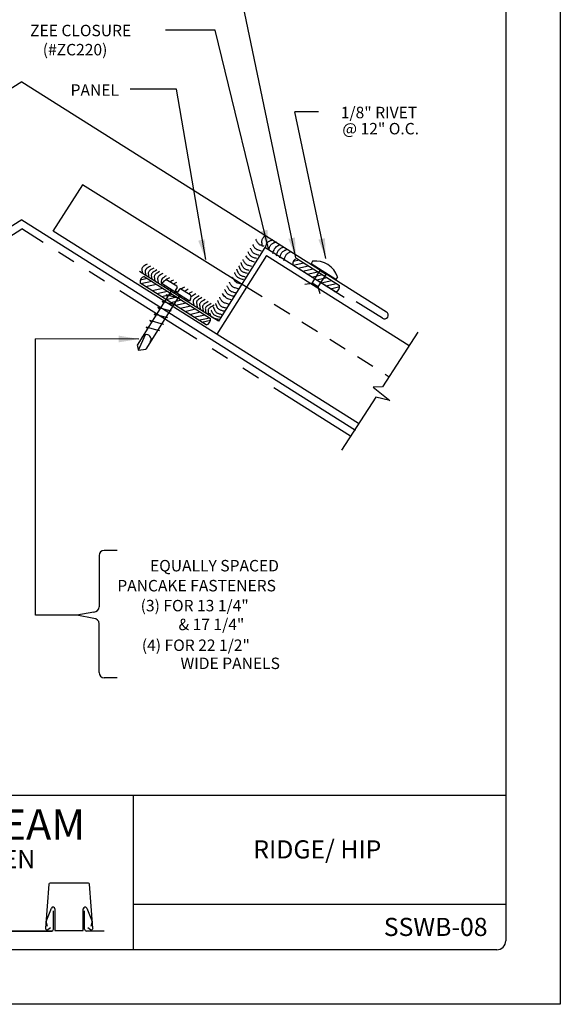
# Model space of a CAD drawing. Extents: x 123.6 to 132.1, y -14.5 to -3.5.
# Drawn here: x 128.4 to 132.1, y -14.5 to -7.7 of the extents above; entities that cross this region are included whole.
import ezdxf
from ezdxf.enums import TextEntityAlignment as Align

# ---------------------------------------------------------------- set-up
doc = ezdxf.new("R2010")
doc.units = 0
doc.header["$LTSCALE"] = 0.5
doc.header["$MEASUREMENT"] = 0
doc.linetypes.add('HIDDEN', pattern=[0.375, 0.25, -0.125])
doc.linetypes.add('PHANTOM', pattern=[2.5, 1.25, -0.25, 0.25, -0.25, 0.25, -0.25])
for name, color, linetype in [('BORDER', 9, 'CONTINUOUS'), ('DIM', 4, 'CONTINUOUS'), ('DWG', 2, 'CONTINUOUS')]:
    doc.layers.add(name, color=color, linetype=linetype)
doc.styles.add('ROMAND', font='romand.shx')
doc.styles.get("Standard").update_dxf_attribs({"font": 'romans.shx'})

msp = doc.modelspace()

# ---------------------------------------------------------------- linework, layer by layer
at = {"layer": 'BORDER'}
for p, q in [((132.0911, -3.4782), (132.0911, -14.4782)), ((131.7161, -3.9157), (131.7161, -14.0407)), ((131.7161, -13.0407), (124.1536, -13.0407)), ((129.1536, -13.0407), (129.1536, -14.1032)), ((128.5742, -13.6509), (128.5504, -13.9533)), ((128.8458, -13.6435), (128.5822, -13.6435)), ((128.8776, -13.9533), (128.8538, -13.6509)), ((128.5552, -13.9083), (128.5921, -13.8169)), ((128.6155, -13.8214), (128.6155, -13.9701)), ((128.8108, -13.9701), (128.8108, -13.8214)), ((128.8342, -13.8169), (128.8711, -13.9083)), ((131.7161, -13.7907), (129.1536, -13.7907)), ((128.606, -13.962), (128.606, -13.8349)), ((128.8203, -13.962), (128.8203, -13.8349)), ((128.5641, -13.9421), (128.5552, -13.9083)), ((128.5672, -13.9629), (128.5858, -13.9499)), ((128.8422, -13.9499), (128.8608, -13.9629)), ((128.8711, -13.9083), (128.8622, -13.9421)), ((127.9045, -13.9742), (128.5939, -13.9742)), ((128.5939, -13.9742), (128.2173, -13.9742)), ((128.4263, -13.9742), (128.4263, -13.9742)), ((128.6155, -13.9701), (128.8108, -13.9701)), ((128.8324, -13.9742), (128.8328, -13.9742)), ((128.9546, -13.9742), (128.8328, -13.9742)), ((131.6536, -14.1032), (124.2161, -14.1032)), ((132.0911, -14.4782), (123.5911, -14.4782))]:
    msp.add_line(p, q, dxfattribs=at)
for centre, radius, start, end in [((128.5822, -13.6516), 0.00803, 90, 175.5), ((128.8458, -13.6516), 0.00803, 4.5, 90), ((128.6034, -13.8214), 0.0121, 360, 158), ((128.8229, -13.8214), 0.0121, 22, 180), ((128.5611, -13.9541), 0.0107, 175.5, 305), ((128.867, -13.9541), 0.0107, 235, 4.5), ((128.5939, -13.962), 0.0121, 270, 0), ((128.8324, -13.962), 0.0121, 180, 270), ((131.6536, -14.0407), 0.0625, 270, 0)]:
    msp.add_arc(centre, radius, start, end, dxfattribs=at)
at = {"layer": 'DIM', "color": 5}
for p, q in [((130.2726, -9.3403), (129.8117, -7.1347)), ((129.7171, -7.7731), (129.377, -7.7731)), ((130.0858, -9.2879), (129.7171, -7.7731)), ((129.4528, -8.1805), (129.1324, -8.1805)), ((129.6543, -9.3525), (129.4528, -8.1805)), ((130.4289, -8.3353), (130.2659, -8.3353)), ((130.4788, -9.3454), (130.2659, -8.3353)), ((129.1931, -9.8996), (128.4833, -9.8991)), ((128.4833, -11.8009), (128.4833, -9.8991)), ((129.0444, -11.3544), (128.9553, -11.3544)), ((128.9197, -11.39), (128.9197, -11.7431)), ((128.884, -11.7787), (128.7666, -11.8009)), ((128.7666, -11.8009), (128.4833, -11.8009)), ((128.884, -11.8231), (128.7666, -11.8009)), ((128.9197, -12.1954), (128.9197, -11.8587)), ((129.0444, -12.2311), (128.9553, -12.2311))]:
    msp.add_line(p, q, dxfattribs=at)
for centre, start, end in [((128.9553, -11.39), 90, 180), ((128.884, -11.7431), 270, 0), ((128.884, -11.8587), 0, 90), ((128.9553, -12.1954), 180, 270)]:
    msp.add_arc(centre, 0.0356, start, end, dxfattribs=at)
for points in [[(129.601, -9.2232), (129.6458, -9.2129), (129.6543, -9.3525)], [(130.0327, -9.1585), (130.0775, -9.1482), (130.0858, -9.2879)], [(130.2216, -9.2101), (130.2667, -9.2006), (130.2726, -9.3403)], [(130.4279, -9.2151), (130.4729, -9.2056), (130.4788, -9.3454)], [(129.0551, -9.9225), (129.0551, -9.8765), (129.1931, -9.8996)]]:
    msp.add_solid(points, dxfattribs=at)
at = {"layer": 'DWG'}
for p, q in [((128.3877, -8.1304), (125.8794, -9.7121)), ((128.3877, -8.1304), (130.896, -9.7121)), ((128.6042, -9.158), (128.8071, -8.8376)), ((128.8065, -8.8372), (129.9342, -9.5408)), ((130.7037, -10.4819), (128.6042, -9.158)), ((130.0594, -9.2703), (129.7404, -9.7762)), ((130.6055, -9.6146), (130.0594, -9.2703)), ((130.0707, -9.3244), (129.7285, -9.867)), ((130.0707, -9.3244), (131.0518, -9.9432)), ((129.7404, -9.7762), (129.1976, -9.4339)), ((130.8675, -9.7573), (130.6867, -9.6433))]:
    msp.add_line(p, q, dxfattribs=at)
at = {"layer": 'DWG', "color": 46}
for p, q in [((128.3877, -9.0791), (126.0919, -10.5267)), ((128.3877, -9.0791), (130.6835, -10.5267)), ((130.2799, -9.3455), (130.5737, -9.5308)), ((130.5452, -9.576), (130.2514, -9.3907)), ((130.2542, -9.3924), (130.3279, -9.3757)), ((130.2559, -9.3646), (130.2959, -9.3556)), ((130.2861, -9.4126), (130.3598, -9.3959)), ((130.3181, -9.4327), (130.3918, -9.416)), ((130.3877, -9.364), (130.3768, -9.3812)), ((130.5487, -9.4897), (130.3768, -9.3812)), ((129.2039, -9.4916), (129.2493, -9.4813)), ((129.2295, -9.4692), (129.6852, -9.7579)), ((130.35, -9.4529), (130.4237, -9.4362)), ((130.382, -9.473), (130.4557, -9.4563)), ((130.3847, -9.5153), (130.4393, -9.429)), ((130.414, -9.4932), (130.4877, -9.4765)), ((130.4254, -9.541), (130.48, -9.4547)), ((130.4389, -9.4205), (130.4352, -9.4264)), ((130.4352, -9.4264), (130.4835, -9.4568)), ((130.4835, -9.4568), (130.4872, -9.4509)), ((130.5596, -9.4724), (130.5487, -9.4897)), ((129.6567, -9.803), (129.201, -9.5144)), ((129.2076, -9.5182), (129.2813, -9.5015)), ((129.2395, -9.5383), (129.3132, -9.5216)), ((129.2847, -9.5667), (129.3584, -9.55)), ((129.3531, -9.5185), (129.3601, -9.5075)), ((129.3531, -9.5185), (129.5416, -9.6362)), ((129.4539, -9.5369), (129.3896, -9.4967)), ((129.4558, -9.5455), (129.4426, -9.5667)), ((129.4808, -9.5541), (129.5451, -9.5943)), ((130.3352, -9.5228), (130.3847, -9.5153)), ((130.4254, -9.541), (130.3847, -9.5153)), ((130.4399, -9.5889), (130.4254, -9.541)), ((130.4459, -9.5133), (130.5196, -9.4966)), ((130.4779, -9.5335), (130.5516, -9.5168)), ((130.5099, -9.5537), (130.5743, -9.5391)), ((129.4189, -9.5611), (129.1811, -9.9419)), ((129.474, -9.5964), (129.2413, -9.9691)), ((129.3167, -9.5869), (129.3904, -9.5702)), ((129.3487, -9.607), (129.4224, -9.5903)), ((129.3806, -9.597), (129.3902, -9.6071)), ((129.3806, -9.6272), (129.4543, -9.6105)), ((129.4726, -9.6214), (129.3811, -9.5961)), ((129.4189, -9.5611), (129.4196, -9.56)), ((129.4426, -9.5667), (129.459, -9.577)), ((129.4721, -9.556), (129.459, -9.577)), ((129.464, -9.6123), (129.4726, -9.6214)), ((129.474, -9.5964), (129.4751, -9.5946)), ((130.5418, -9.5738), (130.5571, -9.5703)), ((129.3244, -9.6833), (129.3354, -9.6949)), ((129.4159, -9.7086), (129.3244, -9.6833)), ((129.3541, -9.6405), (129.3633, -9.6503)), ((129.4455, -9.6658), (129.3541, -9.6405)), ((129.4126, -9.6473), (129.4863, -9.6306)), ((129.4365, -9.6563), (129.4455, -9.6658)), ((129.4446, -9.6675), (129.5183, -9.6508)), ((129.4765, -9.6876), (129.5502, -9.6709)), ((129.5483, -9.6255), (129.5416, -9.6362)), ((129.2976, -9.7279), (129.3079, -9.7388)), ((129.389, -9.7532), (129.2976, -9.7279)), ((129.3812, -9.7449), (129.389, -9.7532)), ((129.4087, -9.701), (129.4159, -9.7086)), ((129.5082, -9.7097), (129.5819, -9.693)), ((129.5402, -9.7299), (129.6139, -9.7132)), ((129.5722, -9.75), (129.6459, -9.7333)), ((129.6041, -9.7702), (129.6778, -9.7535)), ((129.3348, -9.8433), (129.2433, -9.818)), ((129.2433, -9.818), (129.253, -9.8262)), ((129.3616, -9.7987), (129.2683, -9.7729)), ((129.2683, -9.7729), (129.2794, -9.7846)), ((129.3532, -9.7898), (129.3616, -9.7987)), ((129.6269, -9.784), (129.6853, -9.7708)), ((129.1897, -9.9769), (129.2378, -9.8697)), ((129.3253, -9.8332), (129.3348, -9.8433)), ((131.1109, -9.8518), (130.8678, -10.228)), ((129.1811, -9.9419), (129.1897, -9.9769)), ((129.1897, -9.9769), (129.2413, -9.9691)), ((130.8678, -10.228), (130.8039, -10.231)), ((130.8039, -10.231), (130.9183, -10.323)), ((130.8217, -10.2992), (130.5863, -10.6636)), ((130.9183, -10.323), (130.8217, -10.2992))]:
    msp.add_line(p, q, dxfattribs=at)
at = {"layer": 'DWG', "linetype": 'PHANTOM'}
for p in [(126.1263, -10.568), (130.6491, -10.568)]:
    msp.add_line(p, (128.3877, -9.142), dxfattribs=at)
at = {"layer": 'DWG', "color": 46, "linetype": 'HIDDEN'}
msp.add_line((129.9342, -9.5408), (130.9144, -10.1589), dxfattribs=at)
at = {"layer": 'DWG', "color": 46}
for points in [[(130.0558, -9.2615), (130.0495, -9.2599), (130.0436, -9.2583), (130.0381, -9.2567), (130.033, -9.2549), (130.0282, -9.2528), (130.0237, -9.2504), (130.0196, -9.2476), (130.0159, -9.2443), (130.0124, -9.2404), (130.0092, -9.2361), (130.0064, -9.2316), (130.0039, -9.2271), (130.0018, -9.2229), (130, -9.219), (129.9987, -9.2158), (129.9977, -9.2134)], [(130.0433, -9.2623), (130.0419, -9.2546), (130.0408, -9.2476), (130.0399, -9.2412), (130.0394, -9.2353), (130.0392, -9.2298), (130.0396, -9.2246), (130.0405, -9.2197), (130.0419, -9.2148), (130.0441, -9.2101), (130.0467, -9.2054), (130.0496, -9.201), (130.0526, -9.197), (130.0556, -9.1934), (130.0582, -9.1903), (130.0605, -9.1879), (130.062, -9.1862)], [(130.0625, -9.2736), (130.0638, -9.2681), (130.0652, -9.2628), (130.0666, -9.2578), (130.0681, -9.253), (130.0698, -9.2485), (130.0717, -9.2444), (130.0738, -9.2406), (130.0762, -9.2371), (130.079, -9.2341), (130.082, -9.2314), (130.0852, -9.2291), (130.0884, -9.2271), (130.0916, -9.2254), (130.0947, -9.2239), (130.0976, -9.2227), (130.1001, -9.2216), (130.1022, -9.2208), (130.104, -9.22), (130.1057, -9.2194), (130.1073, -9.2187), (130.1089, -9.218), (130.1108, -9.2173), (130.113, -9.2164), (130.1157, -9.2153)], [(130.0189, -9.3231), (130.0125, -9.3215), (130.0066, -9.32), (130.001, -9.3183), (129.9958, -9.3165), (129.9911, -9.3144), (129.9866, -9.312), (129.9825, -9.3092), (129.9787, -9.3059), (129.9752, -9.302), (129.9721, -9.2977), (129.9692, -9.2932), (129.9667, -9.2886), (129.9646, -9.2843), (129.9628, -9.2803), (129.9613, -9.2769), (129.9603, -9.2743)], [(130.037, -9.2943), (130.0296, -9.2924), (130.0228, -9.2906), (130.0167, -9.2888), (130.0111, -9.2869), (130.0061, -9.2848), (130.0015, -9.2824), (129.9974, -9.2796), (129.9936, -9.2762), (129.9901, -9.2723), (129.987, -9.2681), (129.9842, -9.2637), (129.9818, -9.2595), (129.9798, -9.2556), (129.9783, -9.2524), (129.9773, -9.2501), (129.9768, -9.2488)], [(130.0866, -9.2886), (130.088, -9.283), (130.0893, -9.2777), (130.0908, -9.2726), (130.0923, -9.2678), (130.094, -9.2633), (130.0958, -9.2591), (130.098, -9.2553), (130.1004, -9.2519), (130.1032, -9.2488), (130.1062, -9.2461), (130.1094, -9.2438), (130.1126, -9.2418), (130.1159, -9.2401), (130.119, -9.2386), (130.1218, -9.2373), (130.1244, -9.2363), (130.1266, -9.2354), (130.1285, -9.2346), (130.1302, -9.2339), (130.1318, -9.2333), (130.1333, -9.2326), (130.135, -9.232), (130.1369, -9.2312), (130.1391, -9.2303)], [(130.1148, -9.3121), (130.1168, -9.3039), (130.1192, -9.2956), (130.1224, -9.2872), (130.1265, -9.279), (130.1318, -9.2711), (130.1387, -9.2639), (130.1475, -9.2574), (130.1584, -9.2519)], [(130.1393, -9.3273), (130.141, -9.3202), (130.1427, -9.3137), (130.1444, -9.3077), (130.1463, -9.3023), (130.1484, -9.2973), (130.1508, -9.2927), (130.1536, -9.2886), (130.1569, -9.2848), (130.1608, -9.2813), (130.165, -9.2781), (130.1694, -9.2753), (130.1738, -9.2728), (130.1778, -9.2708), (130.1814, -9.2691), (130.1842, -9.2679), (130.1861, -9.2671)], [(130.1621, -9.3416), (130.1637, -9.3352), (130.1653, -9.3293), (130.1669, -9.3237), (130.1687, -9.3186), (130.1707, -9.3137), (130.1731, -9.3093), (130.1759, -9.3052), (130.1792, -9.3014), (130.1831, -9.2979), (130.1874, -9.2947), (130.1919, -9.2918), (130.1964, -9.2893), (130.2007, -9.2871), (130.2047, -9.2853), (130.208, -9.2838), (130.2106, -9.2828)], [(129.9891, -9.3704), (129.981, -9.3683), (129.9726, -9.3658), (129.9642, -9.3626), (129.956, -9.3585), (129.9482, -9.3531), (129.941, -9.3461), (129.9346, -9.3373), (129.9292, -9.3264)], [(130.0045, -9.346), (129.9974, -9.3442), (129.9908, -9.3424), (129.9849, -9.3407), (129.9794, -9.3388), (129.9745, -9.3367), (129.9699, -9.3343), (129.9658, -9.3314), (129.962, -9.3281), (129.9585, -9.3242), (129.9554, -9.3199), (129.9526, -9.3155), (129.9502, -9.3111), (129.9481, -9.3071), (129.9465, -9.3035), (129.9452, -9.3007), (129.9445, -9.2988)], [(130.1911, -9.3596), (130.1929, -9.3522), (130.1947, -9.3454), (130.1964, -9.3392), (130.1983, -9.3337), (130.2004, -9.3286), (130.2028, -9.324), (130.2056, -9.3199), (130.2089, -9.3161), (130.2128, -9.3126), (130.217, -9.3094), (130.2214, -9.3066), (130.2256, -9.3042), (130.2294, -9.3022), (130.2326, -9.3007), (130.235, -9.2997), (130.2362, -9.2992)], [(129.2508, -9.3839), (129.2414, -9.3892), (129.2337, -9.3938), (129.2276, -9.3976), (129.2228, -9.401), (129.2193, -9.4041), (129.2169, -9.4072), (129.2153, -9.4105), (129.2144, -9.4141), (129.2141, -9.4182), (129.2142, -9.4228), (129.2146, -9.4275), (129.2153, -9.4322), (129.2161, -9.4367), (129.217, -9.4409), (129.2178, -9.4444), (129.2185, -9.4471)], [(129.274, -9.3982), (129.2645, -9.4036), (129.2567, -9.4082), (129.2505, -9.4121), (129.2457, -9.4155), (129.2422, -9.4186), (129.2397, -9.4217), (129.2381, -9.425), (129.2372, -9.4286), (129.2369, -9.4328), (129.237, -9.4373), (129.2375, -9.442), (129.2381, -9.4467), (129.239, -9.4512), (129.2398, -9.4553), (129.2406, -9.4588), (129.2413, -9.4615)], [(129.2962, -9.4118), (129.2862, -9.4176), (129.2781, -9.4223), (129.2716, -9.4264), (129.2667, -9.4299), (129.263, -9.4331), (129.2605, -9.4362), (129.2589, -9.4395), (129.258, -9.4431), (129.2577, -9.4473), (129.2578, -9.4518), (129.2582, -9.4564), (129.2588, -9.461), (129.2596, -9.4653), (129.2604, -9.4691), (129.2611, -9.4722), (129.2617, -9.4743)], [(129.9396, -9.4488), (129.934, -9.4474), (129.9287, -9.446), (129.9236, -9.4446), (129.9188, -9.443), (129.9143, -9.4413), (129.9102, -9.4394), (129.9063, -9.4373), (129.9029, -9.4348), (129.8999, -9.432), (129.8972, -9.429), (129.8949, -9.4258), (129.8929, -9.4225), (129.8912, -9.4193), (129.8897, -9.4162), (129.8885, -9.4133), (129.8875, -9.4107), (129.8866, -9.4085), (129.8858, -9.4066), (129.8851, -9.4049), (129.8845, -9.4034), (129.8839, -9.4018), (129.8832, -9.4001), (129.8824, -9.3982), (129.8816, -9.396)], [(129.9527, -9.428), (129.9477, -9.4267), (129.9428, -9.4255), (129.938, -9.4241), (129.9334, -9.4226), (129.9291, -9.4209), (129.925, -9.419), (129.9212, -9.4169), (129.9178, -9.4144), (129.9147, -9.4117), (129.9121, -9.4086), (129.9098, -9.4054), (129.9077, -9.4021), (129.906, -9.3988), (129.9045, -9.3956), (129.9032, -9.3927), (129.9022, -9.3899), (129.9012, -9.3876), (129.9004, -9.3855), (129.8996, -9.3836), (129.8989, -9.3818), (129.8982, -9.3801), (129.8975, -9.3783), (129.8967, -9.3763), (129.8958, -9.374)], [(129.9704, -9.4), (129.9629, -9.3981), (129.9561, -9.3963), (129.9499, -9.3945), (129.9443, -9.3926), (129.9393, -9.3905), (129.9347, -9.388), (129.9306, -9.3852), (129.9268, -9.3818), (129.9233, -9.378), (129.9201, -9.3737), (129.9173, -9.3693), (129.9149, -9.3649), (129.9129, -9.3609), (129.9113, -9.3574), (129.9101, -9.3547), (129.9094, -9.353)], [(129.3167, -9.4244), (129.3068, -9.4301), (129.2987, -9.4349), (129.2923, -9.4389), (129.2874, -9.4424), (129.2838, -9.4456), (129.2813, -9.4487), (129.2797, -9.4519), (129.2788, -9.4556), (129.2784, -9.4597), (129.2785, -9.4642), (129.279, -9.4689), (129.2796, -9.4736), (129.2804, -9.478), (129.2813, -9.4819), (129.282, -9.4851), (129.2826, -9.4875)], [(129.3355, -9.436), (129.3262, -9.4413), (129.3186, -9.4457), (129.3126, -9.4495), (129.3079, -9.4529), (129.3044, -9.456), (129.302, -9.4591), (129.3004, -9.4623), (129.2995, -9.4659), (129.2992, -9.4701), (129.2993, -9.4747), (129.2998, -9.4795), (129.3005, -9.4843), (129.3014, -9.4891), (129.3024, -9.4936), (129.3033, -9.4977), (129.3042, -9.5011)], [(129.3569, -9.4492), (129.3481, -9.4542), (129.3409, -9.4585), (129.3351, -9.4621), (129.3306, -9.4654), (129.3272, -9.4685), (129.3248, -9.4715), (129.3233, -9.4748), (129.3224, -9.4784), (129.322, -9.4826), (129.3222, -9.4871), (129.3227, -9.492), (129.3234, -9.4971), (129.3244, -9.5021), (129.3255, -9.507), (129.3266, -9.5117), (129.3276, -9.5159)], [(129.3819, -9.4646), (129.3721, -9.4702), (129.3637, -9.4756), (129.3567, -9.481), (129.3513, -9.4868), (129.3476, -9.4934), (129.3457, -9.5012), (129.3457, -9.5106), (129.3478, -9.5219)], [(129.4041, -9.4782), (129.3941, -9.484), (129.386, -9.4887), (129.3796, -9.4928), (129.3746, -9.4963), (129.374, -9.4968)], [(129.8955, -9.521), (129.8892, -9.5194), (129.8833, -9.5178), (129.8778, -9.5162), (129.8726, -9.5144), (129.8679, -9.5123), (129.8634, -9.5099), (129.8593, -9.5071), (129.8555, -9.5038), (129.8521, -9.4999), (129.8489, -9.4956), (129.8461, -9.4911), (129.8436, -9.4866), (129.8415, -9.4824), (129.8397, -9.4785), (129.8383, -9.4753), (129.8374, -9.4729)], [(129.9131, -9.4909), (129.9055, -9.489), (129.8986, -9.4871), (129.8924, -9.4853), (129.8868, -9.4834), (129.8818, -9.4813), (129.8772, -9.4788), (129.873, -9.476), (129.8692, -9.4727), (129.8658, -9.4688), (129.8626, -9.4645), (129.8598, -9.46), (129.8573, -9.4556), (129.8553, -9.4514), (129.8536, -9.4477), (129.8523, -9.4447), (129.8514, -9.4426)], [(129.9245, -9.4728), (129.919, -9.4715), (129.9137, -9.4701), (129.9087, -9.4686), (129.9039, -9.4671), (129.8995, -9.4654), (129.8953, -9.4635), (129.8915, -9.4614), (129.8881, -9.4589), (129.885, -9.4561), (129.8824, -9.4531), (129.8801, -9.4499), (129.8781, -9.4467), (129.8764, -9.4434), (129.8749, -9.4404), (129.8737, -9.4375), (129.8727, -9.435), (129.8718, -9.4329), (129.8711, -9.431), (129.8704, -9.4294), (129.8698, -9.4278), (129.8691, -9.4261), (129.8684, -9.4242), (129.8675, -9.422), (129.8664, -9.4194)], [(129.3668, -9.527), (129.3669, -9.5277), (129.3677, -9.5322), (129.3686, -9.5363), (129.3694, -9.5399), (129.3701, -9.5427)], [(129.3915, -9.5425), (129.3918, -9.5441), (129.3926, -9.5485), (129.3934, -9.5525), (129.3942, -9.5558), (129.3948, -9.5583)], [(129.4301, -9.4942), (129.4198, -9.5002), (129.4114, -9.5051), (129.4072, -9.5077)], [(129.4523, -9.5097), (129.442, -9.5157), (129.4336, -9.5206), (129.4307, -9.5224)], [(129.5076, -9.5419), (129.4984, -9.5471), (129.4909, -9.5515), (129.4849, -9.5553), (129.4839, -9.5561)], [(129.8586, -9.5826), (129.8522, -9.581), (129.8462, -9.5794), (129.8407, -9.5778), (129.8355, -9.576), (129.8307, -9.5739), (129.8263, -9.5715), (129.8222, -9.5687), (129.8184, -9.5654), (129.8149, -9.5615), (129.8118, -9.5572), (129.8089, -9.5527), (129.8064, -9.5481), (129.8043, -9.5438), (129.8025, -9.5398), (129.801, -9.5364), (129.8, -9.5338)], [(129.8767, -9.5538), (129.8693, -9.5519), (129.8625, -9.5501), (129.8563, -9.5483), (129.8508, -9.5464), (129.8458, -9.5443), (129.8412, -9.5419), (129.837, -9.539), (129.8333, -9.5357), (129.8298, -9.5318), (129.8266, -9.5276), (129.8239, -9.5232), (129.8215, -9.519), (129.8195, -9.5151), (129.818, -9.5119), (129.817, -9.5096), (129.8165, -9.5083)], [(129.4135, -9.5562), (129.4139, -9.5594), (129.4147, -9.5636), (129.4154, -9.5673), (129.4161, -9.5701), (129.4165, -9.572)], [(129.4378, -9.5714), (129.4383, -9.5749), (129.4391, -9.5791), (129.4398, -9.5827), (129.4405, -9.5855), (129.4409, -9.5874)], [(129.4736, -9.5937), (129.474, -9.5957), (129.4751, -9.6009), (129.4763, -9.6058), (129.4774, -9.6104)], [(129.5041, -9.6128), (129.5049, -9.6162), (129.5065, -9.6229), (129.5082, -9.6298)], [(129.5321, -9.5569), (129.5244, -9.5613), (129.518, -9.5651), (129.5128, -9.5684), (129.5087, -9.5714), (129.5086, -9.5715)], [(129.5595, -9.5738), (129.5494, -9.5797), (129.5406, -9.5852), (129.5361, -9.5887)], [(129.5845, -9.5892), (129.5739, -9.5953), (129.5654, -9.6003), (129.5586, -9.6045), (129.5534, -9.6081), (129.5519, -9.6094)], [(129.6077, -9.6035), (129.597, -9.6096), (129.5884, -9.6147), (129.5815, -9.619), (129.5763, -9.6226), (129.5725, -9.6259), (129.5699, -9.6291), (129.5683, -9.6324), (129.5674, -9.636), (129.5671, -9.6402), (129.5672, -9.6447), (129.5676, -9.6495), (129.5683, -9.6542), (129.5692, -9.6589), (129.5701, -9.6631), (129.571, -9.6668), (129.5717, -9.6698)], [(129.6257, -9.6146), (129.6166, -9.6198), (129.6092, -9.6242), (129.6032, -9.6279), (129.5986, -9.6313), (129.5951, -9.6344), (129.5927, -9.6374), (129.5911, -9.6407), (129.5902, -9.6443), (129.5899, -9.6485), (129.59, -9.6531), (129.5906, -9.6581), (129.5914, -9.6634), (129.5925, -9.6689), (129.5937, -9.6745), (129.595, -9.68), (129.5964, -9.6854)], [(129.8101, -9.6595), (129.8026, -9.6576), (129.7958, -9.6558), (129.7896, -9.654), (129.784, -9.6521), (129.779, -9.65), (129.7744, -9.6475), (129.7702, -9.6447), (129.7665, -9.6413), (129.763, -9.6375), (129.7598, -9.6332), (129.757, -9.6288), (129.7546, -9.6244), (129.7526, -9.6204), (129.751, -9.6169), (129.7498, -9.6142), (129.7491, -9.6125)], [(129.8288, -9.6299), (129.8206, -9.6278), (129.8123, -9.6253), (129.8039, -9.6221), (129.7957, -9.618), (129.7879, -9.6126), (129.7807, -9.6056), (129.7743, -9.5968), (129.7689, -9.5859)], [(129.8442, -9.6055), (129.837, -9.6037), (129.8305, -9.6019), (129.8246, -9.6002), (129.8191, -9.5983), (129.8142, -9.5962), (129.8096, -9.5938), (129.8055, -9.5909), (129.8017, -9.5876), (129.7982, -9.5837), (129.7951, -9.5794), (129.7923, -9.575), (129.7898, -9.5706), (129.7878, -9.5666), (129.7861, -9.563), (129.7849, -9.5602), (129.7842, -9.5583)], [(129.523, -9.6246), (129.5243, -9.6319)], [(129.648, -9.6283), (129.6384, -9.6338), (129.6305, -9.6384), (129.6243, -9.6423), (129.6195, -9.6457), (129.616, -9.6488), (129.6135, -9.6519), (129.6119, -9.6552), (129.611, -9.6588), (129.6107, -9.663), (129.6108, -9.6676), (129.6113, -9.6726), (129.6121, -9.6778), (129.6131, -9.683), (129.6143, -9.6883), (129.6155, -9.6934), (129.6167, -9.6982)], [(129.6702, -9.6419), (129.6601, -9.6477), (129.6519, -9.6525), (129.6454, -9.6566), (129.6405, -9.6601), (129.6368, -9.6633), (129.6343, -9.6664), (129.6327, -9.6697), (129.6318, -9.6734), (129.6314, -9.6775), (129.6316, -9.6821), (129.6321, -9.687), (129.6328, -9.6921), (129.6338, -9.6971), (129.6349, -9.7021), (129.636, -9.7068), (129.6371, -9.711)], [(129.6914, -9.655), (129.6805, -9.6613), (129.6717, -9.6664), (129.6648, -9.6707), (129.6595, -9.6744), (129.6556, -9.6778), (129.653, -9.6809), (129.6514, -9.6842), (129.6505, -9.6879), (129.6501, -9.692), (129.6502, -9.6966), (129.6507, -9.7014), (129.6514, -9.7062), (129.6523, -9.7109), (129.6532, -9.7152), (129.6541, -9.7191), (129.6549, -9.7223)], [(129.7109, -9.667), (129.6997, -9.6734), (129.6907, -9.6787), (129.6836, -9.6831), (129.6783, -9.6868), (129.6744, -9.6902), (129.6717, -9.6934), (129.67, -9.6967), (129.6692, -9.7003), (129.6688, -9.7045), (129.6689, -9.709), (129.6694, -9.7138), (129.6701, -9.7185), (129.6709, -9.7231), (129.6718, -9.7273), (129.6727, -9.731), (129.6734, -9.734)], [(129.7642, -9.7323), (129.7587, -9.731), (129.7534, -9.7296), (129.7484, -9.7281), (129.7436, -9.7266), (129.7391, -9.7249), (129.735, -9.723), (129.7312, -9.7209), (129.7278, -9.7184), (129.7247, -9.7156), (129.7221, -9.7126), (129.7198, -9.7094), (129.7178, -9.7062), (129.7161, -9.7029), (129.7146, -9.6999), (129.7134, -9.697), (129.7124, -9.6945), (129.7115, -9.6924), (129.7108, -9.6905), (129.7101, -9.6889), (129.7095, -9.6873), (129.7088, -9.6856), (129.7081, -9.6837), (129.7072, -9.6815), (129.7061, -9.6789)], [(129.7793, -9.7083), (129.7737, -9.7069), (129.7684, -9.7055), (129.7633, -9.7041), (129.7585, -9.7025), (129.754, -9.7008), (129.7498, -9.6989), (129.746, -9.6968), (129.7426, -9.6943), (129.7396, -9.6915), (129.7369, -9.6885), (129.7346, -9.6853), (129.7326, -9.682), (129.7309, -9.6788), (129.7294, -9.6757), (129.7282, -9.6728), (129.7271, -9.6702), (129.7263, -9.668), (129.7255, -9.6661), (129.7248, -9.6644), (129.7242, -9.6629), (129.7236, -9.6613), (129.7229, -9.6596), (129.7221, -9.6577), (129.7212, -9.6555)], [(129.7924, -9.6875), (129.7874, -9.6862), (129.7825, -9.6849), (129.7777, -9.6836), (129.7731, -9.6821), (129.7687, -9.6804), (129.7647, -9.6785), (129.7609, -9.6764), (129.7574, -9.6739), (129.7544, -9.6712), (129.7518, -9.6681), (129.7494, -9.6649), (129.7474, -9.6616), (129.7457, -9.6583), (129.7442, -9.6551), (129.7429, -9.6522), (129.7418, -9.6494), (129.7409, -9.6471), (129.7401, -9.645), (129.7393, -9.6431), (129.7386, -9.6413), (129.7379, -9.6396), (129.7372, -9.6378), (129.7364, -9.6358), (129.7355, -9.6335)], [(129.7427, -9.7664), (129.7134, -9.7589), (129.7062, -9.7567), (129.7006, -9.7541), (129.6962, -9.7507), (129.6925, -9.746), (129.6889, -9.7395), (129.685, -9.7306), (129.6814, -9.7215)], [(129.7528, -9.7504), (129.7452, -9.7484), (129.7383, -9.7466), (129.7321, -9.7448), (129.7265, -9.7429), (129.7215, -9.7408), (129.7169, -9.7383), (129.7127, -9.7355), (129.7089, -9.7322), (129.7055, -9.7283), (129.7023, -9.724), (129.6995, -9.7195), (129.697, -9.7151), (129.6949, -9.7109), (129.6932, -9.7072), (129.6919, -9.7042), (129.6911, -9.7021)]]:
    msp.add_lwpolyline(points, dxfattribs=at)
for centre, radius, start, end in [((130.291, -9.384), 0.0401, 105.95477, 189.5754), ((130.4063, -9.5251), 0.1622, 18.94175, 96.5656), ((129.2406, -9.5077), 0.0401, 105.95477, 189.5754), ((129.382, -9.5216), 0.026, 73.05035, 147.27729), ((129.4506, -9.5421), 0.00624, 327.27729, 57.27729), ((129.4774, -9.5594), 0.00624, 57.27729, 147.27729), ((130.5342, -9.5374), 0.0401, 285.95477, 9.5754), ((129.5261, -9.612), 0.026, 328.7566, 42.98353), ((129.6457, -9.7645), 0.0401, 285.95477, 9.5754), ((129.2448, -9.9016), 0.0327, 325.74405, 148.94204)]:
    msp.add_arc(centre, radius, start, end, dxfattribs=at)
at = {"layer": 'DWG'}
msp.add_arc((130.8818, -9.7347), 0.0267, 237.76508, 57.76508, dxfattribs=at)

# ---------------------------------------------------------------- texts
at = {"layer": 'BORDER', "attachment_point": 5, "style": 'ROMAND'}
for s, insert, char_height, width in [('\\pt2.31;{\\fArial|b0|i0|c0|p34;SELECT SEAM}', (127.9093, -13.2412), 0.21, 2.501468), ('\\pt1.375;{\\fArial|b0|i0|c0|p34;RIDGE/ HIP}', (130.4203, -13.4121), 0.125, 2.501468), ('\\pt1.375;{\\fArial|b0|i0|c0|p34;WIDE BATTEN}', (127.9304, -13.4791), 0.125, 2.501468), ('\\pt1.375;{\\fArial|b0|i0|c0|p34;SSWB-08}', (131.2341, -13.9456), 0.125, 0.609551)]:
    msp.add_mtext(s, dxfattribs=dict(at, insert=insert, char_height=char_height, width=width))
at = {"layer": 'DIM'}
for s, p in [('ZEE CLOSURE', (128.4453, -7.7766)), ('PANEL', (128.7235, -8.1862)), ('1/8" RIVET', (130.5818, -8.3409)), ('@ 12" O.C.', (130.5919, -8.452))]:
    msp.add_text(s, height=0.07875, dxfattribs=at).set_placement(p, align=Align.MIDDLE_LEFT)
msp.add_text('(#ZC220)', height=0.07875, dxfattribs=at).set_placement((128.9765, -7.9476), align=Align.RIGHT)
for s, p in [('EQUALLY SPACED ', (129.2696, -11.499)), ('PANCAKE FASTENERS', (129.0446, -11.6364)), ('(3) FOR 13 1/4"', (129.2053, -11.7738)), ('& 17 1/4"', (129.4655, -11.9033)), ('(4) FOR 22 1/2"', (129.2134, -12.0464)), ('WIDE PANELS', (129.4794, -12.1709))]:
    msp.add_text(s, height=0.07875, dxfattribs=at).set_placement(p)

doc.saveas('drawing.dxf')
